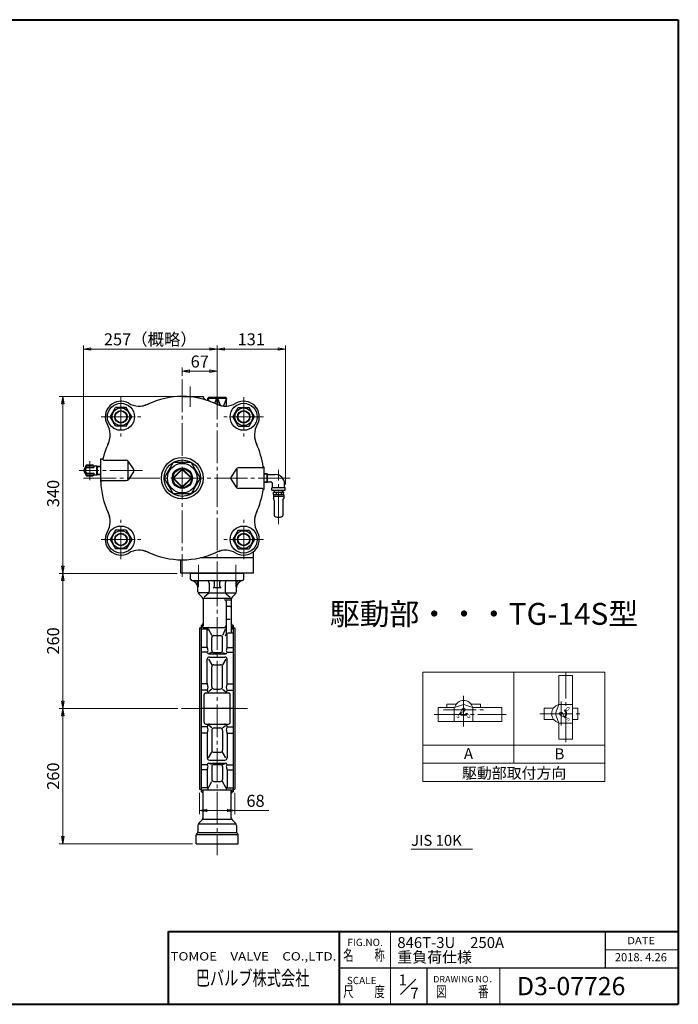
# Model space of a CAD drawing. Extents: x 0 to 2660, y -812 to 1082.
# Drawn here: x 1394 to 2660, y -812 to 1082 of the extents above; entities that cross this region are included whole.
import ezdxf
from ezdxf.enums import TextEntityAlignment as Align

# ---------------------------------------------------------------- set-up
doc = ezdxf.new("R2010")
doc.units = 0
doc.header["$LTSCALE"] = 7
doc.header["$MEASUREMENT"] = 0
doc.linetypes.add('CENTER', pattern=[12, 9, -1, 1, -1])
doc.layers.get('0').update_dxf_attribs({"linetype": 'CONTINUOUS'})
doc.layers.get('Defpoints').update_dxf_attribs({"color": 8, "linetype": 'CONTINUOUS'})
doc.layers.add('1', color=2, linetype='CONTINUOUS')
doc.layers.add('シリンダ', color=85, linetype='CONTINUOUS')
for name, color, linetype, lineweight in [('FLAME', 3, 'CONTINUOUS', 40), ('NOTE', 7, 'CONTINUOUS', 20), ('scale', 6, 'CONTINUOUS', 13)]:
    doc.layers.add(name, color=color, linetype=linetype, lineweight=lineweight)
doc.styles.get("Standard").update_dxf_attribs({"font": 'simplex.shx', "bigfont": 'BIGFONT.shx'})
doc.dimstyles.get("Standard").update_dxf_attribs({"dimscale": 7, "dimtxt": 3.3, "dimasz": 2, "dimexe": 1, "dimexo": 1, "dimgap": 1, "dimtad": 1, "dimdsep": 46, "dimtxsty": 'STANDARD', "dimblk": 'CLOSED', "dimcen": 0.09, "dimclrd": 256, "dimclre": 256, "dimclrt": 2, "dimadec": 0, "dimazin": 2, "dimtfac": 1, "dimtmove": 0, "dimatfit": 3, "dimldrblk": 'CLOSED', "dimfxl": 1, "dimtolj": 1, "dimtzin": 0, "dimlwd": -1, "dimlwe": -1, "dimarcsym": 0})

# ---------------------------------------------------------------- blocks, each defined once
blk = doc.blocks.new('_Closed')
at = {"color": 0, "linetype": 'ByBlock', "lineweight": -2}
for p, q in [((-1, 0.17), (0, 0)), ((-1, 0.17), (-1, -0.17)), ((0, 0), (-1, -0.17)), ((0, 0), (-1, 0))]:
    blk.add_line(p, q, dxfattribs=at)
blk = doc.blocks.new('*D1')
at = {"layer": 'Defpoints', "color": 0}
for p in [(1476.9, -242.7), (1705.3, -242.7), (1733.2, -502.7)]:
    blk.add_point(p, dxfattribs=at)
at = {"layer": 'scale'}
for p, q in [((1698.3, -242.7), (1469.9, -242.7)), ((1476.9, -488.7), (1476.9, -256.7)), ((1726.2, -502.7), (1469.9, -502.7))]:
    blk.add_line(p, q, dxfattribs=at)
at = {"layer": 'scale', "xscale": 14, "yscale": 14, "zscale": 14}
for p, rotation in [((1476.9, -242.7), 90), ((1476.9, -502.7), 270)]:
    blk.add_blockref('_Closed', p, dxfattribs=dict(at, rotation=rotation))
at = {"layer": 'scale', "color": 2, "insert": (1458.4, -372.7), "char_height": 23.1, "attachment_point": 5, "rotation": 90}
blk.add_mtext('\\A1;260', dxfattribs=at)
blk = doc.blocks.new('*D2')
at = {"layer": 'Defpoints', "color": 0}
for p in [(1476.9, 17.3), (1703.7, 17.3), (1705.3, -242.7)]:
    blk.add_point(p, dxfattribs=at)
at = {"layer": 'scale'}
for p, q in [((1696.7, 17.3), (1469.9, 17.3)), ((1476.9, -228.7), (1476.9, 3.3)), ((1698.3, -242.7), (1469.9, -242.7))]:
    blk.add_line(p, q, dxfattribs=at)
at = {"layer": 'scale', "xscale": 14, "yscale": 14, "zscale": 14}
for p, rotation in [((1476.9, 17.3), 90), ((1476.9, -242.7), 270)]:
    blk.add_blockref('_Closed', p, dxfattribs=dict(at, rotation=rotation))
at = {"layer": 'scale', "color": 2, "insert": (1458.4, -112.7), "char_height": 23.1, "attachment_point": 5, "rotation": 90}
blk.add_mtext('\\A1;260', dxfattribs=at)
blk = doc.blocks.new('*D3')
at = {"layer": 'Defpoints', "color": 0}
for p in [(1476.9, 357.3), (1706.7, 357.3), (1703.7, 17.3)]:
    blk.add_point(p, dxfattribs=at)
at = {"layer": 'scale'}
for p, q in [((1699.7, 357.3), (1469.9, 357.3)), ((1476.9, 31.3), (1476.9, 343.3)), ((1696.7, 17.3), (1469.9, 17.3))]:
    blk.add_line(p, q, dxfattribs=at)
at = {"layer": 'scale', "xscale": 14, "yscale": 14, "zscale": 14}
for p, rotation in [((1476.9, 357.3), 90), ((1476.9, 17.3), 270)]:
    blk.add_blockref('_Closed', p, dxfattribs=dict(at, rotation=rotation))
at = {"layer": 'scale', "color": 2, "insert": (1458.4, 170.8), "char_height": 23.1, "attachment_point": 5, "rotation": 90}
blk.add_mtext('\\A1;340', dxfattribs=at)
blk = doc.blocks.new('*D4')
at = {"layer": 'Defpoints', "color": 0}
for p in [(1739.7, -397.7), (1807.7, -397.7), (1807.7, -438.8)]:
    blk.add_point(p, dxfattribs=at)
at = {"layer": 'scale'}
for p, q in [((1739.7, -404.7), (1739.7, -445.8)), ((1807.7, -404.7), (1807.7, -445.8)), ((1753.7, -438.8), (1793.7, -438.8)), ((1807.7, -438.8), (1873.1, -438.8))]:
    blk.add_line(p, q, dxfattribs=at)
at = {"layer": 'scale', "xscale": 14, "yscale": 14, "zscale": 14, "rotation": 180}
blk.add_blockref('_Closed', (1739.7, -438.8), dxfattribs=at)
at = {"layer": 'scale', "xscale": 14, "yscale": 14, "zscale": 14}
blk.add_blockref('_Closed', (1807.7, -438.8), dxfattribs=at)
at = {"layer": 'scale', "color": 2, "insert": (1847.4, -420.2), "char_height": 23.1, "attachment_point": 5}
blk.add_mtext('\\A1;68', dxfattribs=at)
blk = doc.blocks.new('*D5')
at = {"layer": 'Defpoints', "color": 0}
for p in [(1516.7, 448.7), (1773.7, 349.5), (1516.7, 215.3)]:
    blk.add_point(p, dxfattribs=at)
at = {"layer": 'scale'}
for p, q in [((1516.7, 222.3), (1516.7, 455.7)), ((1773.7, 356.5), (1773.7, 455.7)), ((1759.7, 448.7), (1530.7, 448.7))]:
    blk.add_line(p, q, dxfattribs=at)
at = {"layer": 'scale', "xscale": 14, "yscale": 14, "zscale": 14, "rotation": 180}
blk.add_blockref('_Closed', (1516.7, 448.7), dxfattribs=at)
at = {"layer": 'scale', "xscale": 14, "yscale": 14, "zscale": 14}
blk.add_blockref('_Closed', (1773.7, 448.7), dxfattribs=at)
at = {"layer": 'scale', "color": 2, "insert": (1645.2, 467.3), "char_height": 23.1, "attachment_point": 5}
blk.add_mtext('\\A1;257（概略）', dxfattribs=at)
blk = doc.blocks.new('*D6')
at = {"layer": 'Defpoints', "color": 0}
for p in [(1904.7, 448.7), (1773.7, 349.5), (1904.7, 181.4)]:
    blk.add_point(p, dxfattribs=at)
at = {"layer": 'scale'}
for p, q in [((1773.7, 356.5), (1773.7, 455.7)), ((1904.7, 188.4), (1904.7, 455.7)), ((1787.7, 448.7), (1890.7, 448.7))]:
    blk.add_line(p, q, dxfattribs=at)
at = {"layer": 'scale', "xscale": 14, "yscale": 14, "zscale": 14, "rotation": 180}
blk.add_blockref('_Closed', (1773.7, 448.7), dxfattribs=at)
at = {"layer": 'scale', "xscale": 14, "yscale": 14, "zscale": 14}
blk.add_blockref('_Closed', (1904.7, 448.7), dxfattribs=at)
at = {"layer": 'scale', "color": 2, "insert": (1839.2, 467.3), "char_height": 23.1, "attachment_point": 5}
blk.add_mtext('\\A1;131', dxfattribs=at)
blk = doc.blocks.new('*D8')
at = {"layer": 'Defpoints', "color": 0}
for p in [(1773.7, 406.1), (1706.7, 390.3), (1773.7, 349.5)]:
    blk.add_point(p, dxfattribs=at)
at = {"layer": 'scale'}
for p, q in [((1706.7, 397.3), (1706.7, 413.1)), ((1720.7, 406.1), (1759.7, 406.1)), ((1773.7, 356.5), (1773.7, 413.1))]:
    blk.add_line(p, q, dxfattribs=at)
at = {"layer": 'scale', "xscale": 14, "yscale": 14, "zscale": 14, "rotation": 180}
blk.add_blockref('_Closed', (1706.7, 406.1), dxfattribs=at)
at = {"layer": 'scale', "xscale": 14, "yscale": 14, "zscale": 14}
blk.add_blockref('_Closed', (1773.7, 406.1), dxfattribs=at)
at = {"layer": 'scale', "color": 2, "insert": (1740.2, 424.6), "char_height": 23.1, "attachment_point": 5}
blk.add_mtext('\\A1;67', dxfattribs=at)

msp = doc.modelspace()

# ---------------------------------------------------------------- linework, layer by layer
at = {"layer": '1', "color": 2, "linetype": 'CENTER', "lineweight": 13}
for p, q in [((1737.614, 33.82), (1737.614, -8.46)), ((1809.744, 33.82), (1809.744, -8.46)), ((1773.674, 17.32), (1773.674, -524.94)), ((1705.354, -242.68), (1832.034, -242.68))]:
    msp.add_line(p, q, dxfattribs=at)
at = {"layer": '1'}
for p, q in [((1722.674, 17.32), (1824.674, 17.32)), ((1722.674, 6.32), (1722.674, 17.32)), ((1725.674, 3.32), (1821.674, 3.32)), ((1768.674, -7.42), (1768.674, 0.32)), ((1778.674, -7.42), (1778.674, 0.32)), ((1824.674, 6.32), (1824.674, 17.32)), ((1736.674, -17.7), (1736.674, -1.68)), ((1758.354, -1.68), (1758.354, -17.27)), ((1778.674, -10.42), (1768.674, -10.42)), ((1789.004, -1.68), (1789.004, -17.42)), ((1810.674, -17.7), (1810.674, -1.68)), ((1756.254, -20.18), (1738.434, -20.18)), ((1738.434, -21.94), (1744.924, -28.43)), ((1746.674, -30.18), (1800.674, -30.18)), ((1746.674, -32.67), (1746.674, -83.59)), ((1756.254, -21.98), (1748.774, -28.39)), ((1758.354, -20.18), (1789.004, -20.18)), ((1790.674, -33.68), (1800.674, -33.68)), ((1790.674, -36.68), (1790.674, -99.61)), ((1791.104, -20.18), (1808.924, -20.18)), ((1791.104, -21.98), (1798.584, -28.39)), ((1800.674, -32.67), (1800.674, -94.87)), ((1808.924, -21.94), (1802.434, -28.43)), ((1793.674, -45.68), (1797.674, -45.68)), ((1792.674, -70.86), (1798.674, -70.86)), ((1739.674, -87.68), (1739.674, -397.68)), ((1739.674, -87.68), (1742.674, -87.68)), ((1742.674, -82.68), (1742.674, -402.68)), ((1742.674, -82.68), (1743.674, -82.68)), ((1742.674, -86.59), (1743.674, -86.59)), ((1754.674, -90.27), (1742.674, -90.27)), ((1746.674, -86.59), (1787.674, -86.59)), ((1754.674, -124.62), (1754.674, -90.27)), ((1756.334, -89.41), (1763.334, -102.48)), ((1789.494, -89.41), (1784.014, -102.48)), ((1803.674, -82.68), (1804.674, -82.68)), ((1803.674, -86.59), (1804.674, -86.59)), ((1803.674, -90.27), (1804.674, -90.27)), ((1804.674, -82.68), (1804.674, -402.68)), ((1804.674, -87.68), (1807.674, -87.68)), ((1807.674, -87.68), (1807.674, -397.68)), ((1763.334, -131.1), (1763.334, -106.48)), ((1767.334, -102.48), (1780.014, -102.48)), ((1784.014, -131.1), (1784.014, -106.48)), ((1790.674, -101.25), (1791.514, -99.83)), ((1792.674, -124.62), (1792.674, -100.15)), ((1800.674, -97.87), (1794.964, -97.87)), ((1754.674, -125.07), (1742.674, -125.07)), ((1792.674, -125.07), (1804.674, -125.07)), ((1754.674, -134.21), (1742.674, -134.21)), ((1754.674, -194.65), (1754.674, -147.68)), ((1757.024, -147.68), (1763.334, -158.44)), ((1763.334, -135.1), (1757.674, -136.79)), ((1757.674, -137.68), (1789.674, -137.68)), ((1758.674, -143.68), (1788.674, -143.68)), ((1767.334, -135.1), (1780.014, -135.1)), ((1784.014, -135.1), (1789.674, -136.79)), ((1790.334, -147.68), (1784.014, -158.44)), ((1792.674, -134.21), (1804.674, -134.21)), ((1792.674, -194.65), (1792.674, -147.68)), ((1763.334, -200.26), (1763.334, -162.44)), ((1767.334, -158.44), (1780.014, -158.44)), ((1784.014, -200.26), (1784.014, -162.44)), ((1754.674, -195.06), (1742.674, -195.06)), ((1754.674, -207.55), (1742.674, -207.55)), ((1763.334, -205.26), (1757.744, -210.06)), ((1768.334, -205.26), (1779.014, -205.26)), ((1784.014, -205.26), (1789.614, -210.06)), ((1792.674, -195.06), (1804.674, -195.06)), ((1792.674, -207.55), (1804.674, -207.55)), ((1748.674, -269.68), (1748.674, -215.68)), ((1751.674, -212.68), (1795.674, -212.68)), ((1798.674, -269.68), (1798.674, -215.68)), ((1804.674, -242.68), (1742.674, -242.68)), ((1754.674, -277.82), (1742.674, -277.82)), ((1751.674, -272.68), (1795.674, -272.68)), ((1763.334, -280.1), (1757.744, -275.31)), ((1768.334, -280.1), (1779.014, -280.1)), ((1784.014, -280.1), (1789.614, -275.31)), ((1792.674, -277.82), (1804.674, -277.82)), ((1754.674, -290.3), (1742.674, -290.3)), ((1754.674, -290.71), (1754.674, -337.68)), ((1763.334, -285.1), (1763.334, -322.92)), ((1784.014, -285.1), (1784.014, -322.92)), ((1792.674, -290.3), (1804.674, -290.3)), ((1792.674, -290.71), (1792.674, -337.68)), ((1757.024, -337.68), (1763.334, -326.92)), ((1767.334, -326.92), (1780.014, -326.92)), ((1790.334, -337.68), (1784.014, -326.92)), ((1754.674, -351.16), (1742.674, -351.16)), ((1757.674, -347.68), (1789.674, -347.68)), ((1763.334, -350.26), (1757.674, -348.58)), ((1758.674, -341.68), (1788.674, -341.68)), ((1763.334, -354.26), (1763.334, -378.88)), ((1767.334, -350.26), (1780.014, -350.26)), ((1784.014, -350.26), (1789.674, -348.58)), ((1784.014, -354.26), (1784.014, -378.88)), ((1792.674, -351.16), (1804.674, -351.16)), ((1754.674, -360.3), (1742.674, -360.3)), ((1754.674, -360.74), (1754.674, -395.09)), ((1792.674, -360.3), (1804.674, -360.3)), ((1792.674, -360.74), (1792.674, -395.09)), ((1754.674, -395.09), (1742.674, -395.09)), ((1756.334, -395.96), (1763.334, -382.88)), ((1767.334, -382.88), (1780.014, -382.88)), ((1791.024, -395.96), (1784.014, -382.88)), ((1792.674, -395.09), (1804.674, -395.09)), ((1739.674, -397.68), (1742.674, -397.68)), ((1742.674, -398.78), (1743.674, -398.78)), ((1742.674, -402.68), (1743.674, -402.68)), ((1746.674, -398.78), (1800.674, -398.78)), ((1746.674, -452.7), (1746.674, -401.78)), ((1800.674, -452.7), (1800.674, -401.78)), ((1803.674, -398.78), (1804.674, -398.78)), ((1803.674, -402.68), (1804.674, -402.68)), ((1804.674, -397.68), (1807.674, -397.68)), ((1736.674, -467.67), (1736.674, -479.94)), ((1744.924, -456.94), (1738.434, -463.43)), ((1808.924, -465.18), (1738.434, -465.18)), ((1746.674, -455.18), (1800.674, -455.18)), ((1802.434, -456.94), (1808.924, -463.43)), ((1810.674, -467.67), (1810.674, -479.94)), ((1733.174, -502.68), (1733.174, -485.93)), ((1735.804, -482.06), (1734.054, -483.8)), ((1734.054, -484.68), (1813.304, -484.68)), ((1736.674, -481.18), (1810.674, -481.18)), ((1811.554, -482.06), (1813.304, -483.8)), ((1814.174, -502.68), (1814.174, -485.93)), ((1733.174, -502.68), (1814.174, -502.68))]:
    msp.add_line(p, q, dxfattribs=at)
for centre, radius, start, end in [((1725.674, 6.32), 3, 180, 270), ((1722.674, -10.42), 14, 0, 79.84), ((1731.674, -1.68), 5, 0, 90), ((1753.354, -1.68), 5, 0, 90), ((1765.674, 0.32), 3, 0, 90), ((1781.674, 0.32), 3, 90, 180), ((1794.004, -1.68), 5, 90, 180), ((1824.674, -10.42), 14, 100.16, 180), ((1815.674, -1.68), 5, 90, 180), ((1821.674, 6.32), 3, 270, 0), ((1742.674, -17.7), 6, 180, 225), ((1752.354, -17.42), 6, 310.58, 0), ((1765.674, -7.42), 3, 270, 0), ((1781.674, -7.42), 3, 180, 270), ((1795.004, -17.42), 6, 180, 229.42), ((1804.674, -17.7), 6, 315, 0), ((1740.674, -32.67), 6, 0, 45), ((1787.674, -36.68), 3, 0, 90), ((1806.674, -32.67), 6, 135, 180), ((1793.674, -48.68), 3, 90, 180), ((1797.674, -48.68), 3, 0, 90), ((1743.674, -79.68), 3, 270, 0), ((1743.674, -83.59), 3, 270, 0), ((1755.784, -89.6), 1.29, 211.55, 270), ((1757.214, -88.09), 1.5, 90, 198.75), ((1755.784, -90.55), 0.34, 270, 0), ((1749.964, -90.55), 6.16, 0, 18.75), ((1787.674, -83.59), 3, 270, 0), ((1803.674, -79.68), 3, 180, 270), ((1803.674, -83.59), 3, 180, 270), ((1803.674, -87.27), 3, 180, 270), ((1767.334, -106.48), 4, 90, 180), ((1780.014, -106.48), 4, 0, 90), ((1784.674, -99.61), 6, 329.42, 0), ((1794.964, -101.87), 4, 90, 149.42), ((1803.674, -94.87), 3, 180, 270), ((1756.674, -124.62), 2, 180, 204.34), ((1741.884, -131.31), 14.23, 0, 24.34), ((1752.494, -131.31), 3.62, 318.88, 0), ((1767.334, -131.1), 4, 180, 270), ((1780.014, -131.1), 4, 270, 0), ((1805.474, -131.31), 14.23, 155.66, 180), ((1794.864, -131.31), 3.62, 180, 221.12), ((1790.674, -124.62), 2, 335.66, 0), ((1758.674, -147.68), 4, 90, 180), ((1756.734, -135.01), 2, 138.88, 199.25), ((1757.674, -134.68), 3, 199.25, 270), ((1788.674, -147.68), 4, 0, 90), ((1789.674, -134.68), 3, 270, 340.75), ((1790.624, -135.01), 2, 340.75, 41.12), ((1767.334, -162.44), 4, 90, 180), ((1780.014, -162.44), 4, 0, 90), ((1756.674, -194.65), 2, 180, 202.47), ((1756.694, -208), 2, 153.63, 186.17), ((1759.674, -207.68), 5, 186.17, 270), ((1739.114, -201.92), 17.01, 0, 22.47), ((1744.424, -201.92), 11.7, 333.63, 0), ((1768.334, -200.26), 5, 180, 270), ((1779.014, -200.26), 5, 270, 0), ((1787.674, -207.68), 5, 270, 353.83), ((1808.244, -201.92), 17.01, 157.53, 180), ((1802.934, -201.92), 11.7, 180, 206.37), ((1790.664, -208), 2, 353.83, 26.37), ((1790.674, -194.65), 2, 337.53, 0), ((1751.674, -215.68), 3, 90, 180), ((1795.674, -215.68), 3, 0, 90), ((1751.674, -269.68), 3, 180, 270), ((1756.694, -277.36), 2, 173.83, 206.37), ((1759.674, -277.68), 5, 90, 173.83), ((1739.114, -283.45), 17.01, 337.53, 0), ((1744.424, -283.45), 11.7, 0, 26.37), ((1768.334, -285.1), 5, 90, 180), ((1779.014, -285.1), 5, 0, 90), ((1787.674, -277.68), 5, 6.17, 90), ((1802.934, -283.45), 11.7, 153.63, 180), ((1808.244, -283.45), 17.01, 180, 202.47), ((1790.664, -277.36), 2, 333.63, 6.17), ((1795.674, -269.68), 3, 270, 0), ((1756.674, -290.71), 2, 157.53, 180), ((1790.674, -290.71), 2, 0, 22.47), ((1758.674, -337.68), 4, 180, 270), ((1767.334, -322.92), 4, 180, 270), ((1780.014, -322.92), 4, 270, 0), ((1788.674, -337.68), 4, 270, 0), ((1756.734, -350.35), 2, 160.75, 221.12), ((1757.674, -350.68), 3, 90, 160.75), ((1741.884, -354.05), 14.23, 335.66, 0), ((1752.494, -354.05), 3.62, 0, 41.12), ((1767.334, -354.26), 4, 90, 180), ((1780.014, -354.26), 4, 0, 90), ((1789.674, -350.68), 3, 19.25, 90), ((1794.864, -354.05), 3.62, 138.88, 180), ((1805.474, -354.05), 14.23, 180, 204.34), ((1790.624, -350.35), 2, 318.88, 19.25), ((1756.674, -360.74), 2, 155.66, 180), ((1790.674, -360.74), 2, 0, 24.34), ((1755.784, -395.77), 1.29, 90, 148.45), ((1757.214, -397.28), 1.5, 161.25, 270), ((1755.784, -394.82), 0.34, 0, 90), ((1749.964, -394.82), 6.16, 341.25, 0), ((1767.334, -378.88), 4, 180, 270), ((1780.014, -378.88), 4, 270, 0), ((1790.144, -397.28), 1.5, 270, 18.75), ((1791.574, -394.82), 0.34, 90, 180), ((1797.394, -394.82), 6.16, 180, 198.75), ((1791.574, -395.77), 1.29, 31.55, 90), ((1743.674, -401.78), 3, 0, 90), ((1743.674, -405.68), 3, 0, 90), ((1803.674, -401.78), 3, 90, 180), ((1803.674, -405.68), 3, 90, 180), ((1740.674, -452.7), 6, 315, 0), ((1806.674, -452.7), 6, 180, 225), ((1742.674, -467.67), 6, 135, 180), ((1804.674, -467.67), 6, 0, 45), ((1736.174, -485.93), 3, 135, 180), ((1733.674, -479.94), 3, 315, 0), ((1813.674, -479.94), 3, 180, 225), ((1811.174, -485.93), 3, 0, 45)]:
    msp.add_arc(centre, radius, start, end, dxfattribs=at)
at = {"layer": 'FLAME', "color": 3}
for p, q in [((0, 1082), (2660, 1082)), ((2660, 1082), (2660, -811.5)), ((1680, -671.5), (2660, -671.5)), ((1680, -811.5), (1680, -671.5)), ((2009, -811.5), (2009, -671.5)), ((0, -811.5), (2660, -811.5))]:
    msp.add_line(p, q, dxfattribs=at)
at = {"layer": 'FLAME', "color": 4, "lineweight": 15}
for p, q in [((2107, -811.5), (2107, -671.5)), ((2520, -706.5), (2660, -706.5)), ((2317, -811.5), (2317, -741.5))]:
    msp.add_line(p, q, dxfattribs=at)
at = {"layer": 'FLAME', "color": 7, "lineweight": -3}
for p, q in [((2520, -741.5), (2520, -671.5)), ((2009, -741.5), (2660, -741.5)), ((2177, -811.5), (2177, -741.5))]:
    msp.add_line(p, q, dxfattribs=at)
at = {"layer": 'FLAME', "color": 7, "lineweight": 20}
msp.add_line((2126.099, -792.401), (2155.288, -763.212), dxfattribs=at)
at = {"layer": 'NOTE'}
for p, q in [((2168.98, -172.976), (2168.98, -382.976)), ((2168.98, -172.976), (2518.98, -172.976)), ((2343.98, -172.976), (2343.98, -347.976)), ((2430.447, -179.186), (2456.86, -179.186)), ((2430.447, -234.684), (2430.447, -179.186)), ((2456.86, -301.686), (2456.86, -179.186)), ((2518.98, -172.976), (2518.98, -382.976)), ((2198.327, -240.996), (2198.327, -267.397)), ((2198.327, -240.996), (2229.314, -240.996)), ((2214.917, -234.392), (2214.917, -240.996)), ((2214.917, -234.392), (2232.919, -234.392)), ((2229.314, -240.996), (2243.185, -235.909)), ((2229.314, -240.996), (2229.314, -267.397)), ((2241.435, -250.539), (2244.62, -243.901)), ((2251.457, -235.909), (2265.329, -240.996)), ((2261.724, -234.392), (2279.725, -234.392)), ((2265.329, -240.996), (2265.329, -267.397)), ((2265.329, -240.996), (2320.815, -240.996)), ((2279.725, -234.392), (2279.725, -240.996)), ((2320.815, -240.996), (2320.815, -267.397)), ((2402.249, -241.882), (2402.249, -263.489)), ((2402.249, -241.882), (2420.25, -241.882)), ((2425.36, -248.556), (2430.447, -234.684)), ((2430.447, -234.684), (2456.86, -234.684)), ((2441.017, -246.327), (2442.289, -245.044)), ((2456.86, -241.882), (2467.057, -241.882)), ((2467.057, -241.882), (2467.057, -263.489)), ((2240.957, -251.566), (2239.685, -252.837)), ((2241.995, -251.099), (2248.622, -247.902)), ((2244.994, -253.887), (2244.527, -255.626)), ((2249.649, -253.887), (2250.115, -255.626)), ((2253.685, -251.566), (2254.957, -252.837)), ((2402.249, -263.489), (2420.25, -263.489)), ((2430.447, -270.687), (2425.36, -256.816)), ((2440.002, -258.577), (2433.352, -255.392)), ((2440.562, -258.006), (2437.354, -251.379)), ((2441.017, -259.056), (2442.289, -260.327)), ((2443.35, -250.352), (2445.089, -249.897)), ((2443.35, -255.019), (2445.089, -255.486)), ((2456.86, -263.489), (2467.057, -263.489)), ((2198.327, -267.397), (2320.815, -267.397)), ((2430.447, -270.687), (2456.86, -270.687)), ((2430.447, -301.686), (2430.447, -270.687)), ((2430.447, -301.686), (2456.86, -301.686)), ((2168.98, -312.976), (2518.98, -312.976)), ((2168.98, -347.976), (2518.98, -347.976)), ((2168.98, -382.976), (2518.98, -382.976))]:
    msp.add_line(p, q, dxfattribs=at)
at = {"layer": 'NOTE', "color": 2, "linetype": 'CENTER', "lineweight": 13}
for p, q in [((2443.654, -307.274), (2443.654, -172.932)), ((2247.327, -218.397), (2247.327, -276.964)), ((2208.559, -245.196), (2286.002, -245.196)), ((2434.647, -229.411), (2434.647, -275.552)), ((2190.849, -254.202), (2328.842, -254.202)), ((2393.837, -252.686), (2475.819, -252.686))]:
    msp.add_line(p, q, dxfattribs=at)
at = {"layer": 'NOTE', "lineweight": 13}
msp.add_line((2146.331, -513.281), (2264.667, -513.281), dxfattribs=at)
at = {"layer": 'NOTE'}
for centre, radius, start, end in [((2247.327, -245.196), 18.002, 14.15, 165.85), ((2247.327, -247.179), 12.005, 69.86, 110.14), ((2247.327, -245.196), 2.998, 295.8, 154.43), ((2434.647, -252.686), 18.002, 104.15, 255.85), ((2434.647, -252.686), 10.803, 315, 45), ((2247.327, -245.196), 10.803, 225, 315), ((2247.327, -245.196), 9.007, 225, 315), ((2241.82, -250.726), 0.42, 154.43, 295.8), ((2436.63, -252.686), 12.005, 159.86, 200.14), ((2434.647, -252.686), 2.998, 25.8, 244.43), ((2440.177, -258.192), 0.42, 244.43, 25.8), ((2434.647, -252.686), 9.007, 315, 45)]:
    msp.add_arc(centre, radius, start, end, dxfattribs=at)
at = {"layer": 'シリンダ', "color": 2, "linetype": 'CENTER', "lineweight": 13}
for p, q in [((1706.674, 390.32), (1706.674, 10.32)), ((1721.674, 376.46), (1721.674, 337.52)), ((1773.674, 375.9), (1773.674, -21.6)), ((1588.674, 356.32), (1588.674, 280.32)), ((1824.674, 356.32), (1824.674, 280.32)), ((1550.674, 318.32), (1626.674, 318.32)), ((1862.674, 318.32), (1786.674, 318.32)), ((1528.804, 233.25), (1528.804, 196.63)), ((1630.224, 215.32), (1508.644, 215.32)), ((1891.674, 111.871), (1891.674, 216.24)), ((1516.674, 200.32), (1913.964, 200.32)), ((1588.674, 44.32), (1588.674, 120.32)), ((1824.674, 44.32), (1824.674, 120.32)), ((1550.674, 82.32), (1626.674, 82.32)), ((1862.674, 82.32), (1786.674, 82.32))]:
    msp.add_line(p, q, dxfattribs=at)
at = {"layer": 'シリンダ'}
for p, q in [((1706.674, 357.32), (1746.674, 357.32)), ((1756.704, 355.32), (1755.674, 354.32)), ((1755.674, 349.48), (1755.674, 354.32)), ((1755.674, 354.32), (1791.674, 354.32)), ((1755.674, 354.32), (1757.904, 348.73)), ((1790.644, 355.32), (1756.704, 355.32)), ((1769.294, 344.3), (1773.284, 354.32)), ((1773.284, 354.32), (1773.674, 355.32)), ((1773.284, 354.32), (1773.284, 342.57)), ((1773.674, 355.32), (1774.064, 354.32)), ((1774.064, 354.32), (1774.064, 342.26)), ((1774.064, 354.32), (1779.604, 340.42)), ((1791.674, 354.32), (1785.644, 339.18)), ((1790.644, 355.32), (1791.674, 354.32)), ((1791.674, 339.02), (1791.674, 354.32)), ((1567.894, 318.32), (1578.284, 336.32)), ((1599.074, 336.32), (1578.284, 336.32)), ((1609.464, 318.32), (1599.074, 336.32)), ((1803.894, 318.32), (1814.284, 336.32)), ((1814.284, 336.32), (1835.074, 336.32)), ((1845.464, 318.32), (1835.074, 336.32)), ((1578.284, 300.32), (1567.894, 318.32)), ((1599.074, 300.32), (1609.464, 318.32)), ((1814.284, 300.32), (1803.894, 318.32)), ((1835.074, 300.32), (1845.464, 318.32)), ((1599.074, 300.32), (1578.284, 300.32)), ((1814.284, 300.32), (1835.074, 300.32)), ((1549.674, 237.32), (1549.674, 193.32)), ((1549.674, 237.32), (1554.104, 237.32)), ((1556.064, 234.92), (1598.994, 234.92)), ((1601.674, 232.68), (1601.674, 197.96)), ((1612.844, 218.09), (1603.164, 232.68)), ((1689.354, 230.32), (1672.034, 200.32)), ((1723.994, 230.32), (1689.354, 230.32)), ((1723.994, 230.32), (1741.314, 200.32)), ((1522.744, 225.82), (1516.674, 215.32)), ((1516.674, 215.32), (1522.744, 204.82)), ((1522.304, 223.82), (1542.304, 223.82)), ((1522.304, 220.8), (1522.304, 223.82)), ((1522.304, 220.8), (1536.304, 220.8)), ((1522.304, 206.82), (1522.304, 209.85)), ((1522.304, 209.85), (1536.304, 209.85)), ((1522.744, 225.82), (1534.864, 225.82)), ((1536.014, 223.82), (1534.864, 225.82)), ((1536.304, 223.82), (1536.304, 220.8)), ((1536.304, 209.85), (1536.304, 206.82)), ((1542.304, 223.82), (1549.674, 223.59)), ((1542.304, 223.82), (1543.874, 222.92)), ((1542.304, 206.82), (1542.304, 223.82)), ((1543.874, 206.88), (1543.874, 223.77)), ((1543.874, 222.92), (1549.674, 222.73)), ((1612.844, 212.56), (1603.164, 197.96)), ((1689.704, 200.32), (1706.674, 217.3)), ((1689.744, 201.77), (1705.234, 217.26)), ((1706.674, 217.3), (1723.644, 200.32)), ((1708.124, 217.26), (1723.614, 201.77)), ((1810.194, 217.68), (1800.514, 203.09)), ((1811.674, 217.68), (1811.674, 182.96)), ((1860.164, 219.92), (1814.364, 219.92)), ((1863.674, 222.32), (1862.124, 222.32)), ((1863.674, 222.32), (1863.674, 178.32)), ((1869.844, 208.87), (1863.674, 208.68)), ((1870.674, 208.04), (1869.844, 208.87)), ((1869.844, 191.78), (1869.844, 208.87)), ((1522.304, 206.82), (1542.304, 206.82)), ((1522.744, 204.82), (1534.864, 204.82)), ((1536.014, 206.82), (1534.864, 204.82)), ((1542.304, 206.83), (1543.874, 207.73)), ((1542.304, 206.83), (1549.674, 207.06)), ((1543.874, 207.73), (1549.674, 207.92)), ((1549.674, 193.32), (1549.834, 193.32)), ((1551.814, 195.73), (1598.994, 195.73)), ((1672.034, 200.32), (1689.354, 170.32)), ((1689.704, 200.32), (1706.674, 183.35)), ((1689.744, 198.88), (1705.234, 183.39)), ((1706.674, 183.35), (1723.644, 200.32)), ((1708.124, 183.39), (1723.614, 198.88)), ((1741.314, 200.32), (1723.994, 170.32)), ((1800.514, 197.56), (1810.194, 182.96)), ((1870.674, 208.04), (1863.674, 207.82)), ((1870.674, 192.61), (1863.674, 192.83)), ((1869.844, 191.78), (1863.674, 191.97)), ((1870.674, 192.61), (1869.844, 191.78)), ((1870.674, 192.61), (1870.674, 208.04)), ((1871.274, 207.32), (1885.174, 207.32)), ((1871.274, 193.32), (1876.174, 193.32)), ((1860.164, 180.73), (1814.364, 180.73)), ((1863.674, 178.32), (1862.124, 178.32)), ((1878.674, 177.32), (1878.674, 181.39)), ((1878.674, 177.32), (1904.674, 177.32)), ((1880.174, 183.32), (1880.174, 189.32)), ((1880.174, 182.32), (1903.174, 182.32)), ((1883.174, 173.67), (1881.937, 172.956)), ((1882.004, 172.993), (1881.937, 172.956)), ((1881.937, 168.668), (1881.937, 172.956)), ((1882.004, 172.993), (1882.072, 173.025)), ((1882.072, 173.025), (1882.156, 173.059)), ((1882.156, 173.059), (1882.248, 173.094)), ((1882.248, 173.094), (1882.439, 173.161)), ((1882.439, 173.161), (1882.604, 173.215)), ((1882.604, 173.215), (1882.876, 173.301)), ((1882.876, 173.301), (1883.162, 173.388)), ((1883.162, 173.388), (1883.539, 173.495)), ((1883.174, 173.67), (1884.313, 173.67)), ((1883.343, 177.32), (1883.229, 173.67)), ((1883.539, 173.495), (1883.8, 173.565)), ((1883.8, 173.565), (1883.974, 173.608)), ((1883.974, 173.608), (1884.087, 173.634)), ((1884.043, 173.67), (1884.157, 177.32)), ((1884.087, 173.634), (1884.161, 173.65)), ((1884.161, 173.65), (1884.251, 173.665)), ((1884.251, 173.665), (1884.313, 173.67)), ((1884.329, 173.67), (1884.313, 173.67)), ((1884.313, 173.67), (1884.344, 173.67)), ((1884.313, 173.67), (1884.379, 173.664)), ((1884.313, 173.67), (1891.674, 173.67)), ((1884.354, 173.67), (1884.329, 173.67)), ((1884.344, 173.67), (1884.361, 173.67)), ((1884.361, 173.67), (1884.354, 173.67)), ((1884.379, 173.664), (1884.463, 173.65)), ((1884.463, 173.65), (1884.553, 173.631)), ((1884.553, 173.631), (1884.644, 173.611)), ((1884.644, 173.611), (1884.824, 173.566)), ((1884.824, 173.566), (1885.132, 173.483)), ((1885.132, 173.483), (1885.464, 173.388)), ((1885.464, 173.388), (1885.842, 173.273)), ((1885.842, 173.273), (1886.104, 173.189)), ((1886.104, 173.189), (1886.278, 173.129)), ((1886.278, 173.129), (1886.393, 173.089)), ((1886.393, 173.089), (1886.467, 173.06)), ((1886.467, 173.06), (1886.559, 173.023)), ((1886.559, 173.023), (1886.623, 172.993)), ((1886.635, 172.986), (1886.623, 172.993)), ((1886.649, 172.98), (1886.635, 172.986)), ((1886.677, 172.975), (1886.649, 172.98)), ((1886.723, 172.971), (1886.677, 172.975)), ((1886.843, 172.971), (1886.723, 172.971)), ((1886.804, 172.956), (1886.806, 168.668)), ((1886.938, 172.977), (1886.843, 172.971)), ((1887.019, 172.985), (1886.938, 172.977)), ((1887.056, 172.993), (1887.019, 172.985)), ((1887.056, 172.993), (1887.27, 173.048)), ((1887.27, 173.048), (1887.483, 173.098)), ((1887.483, 173.098), (1887.686, 173.142)), ((1887.686, 173.142), (1888.073, 173.22)), ((1888.073, 173.22), (1888.384, 173.278)), ((1888.384, 173.278), (1888.875, 173.362)), ((1888.875, 173.362), (1889.379, 173.44)), ((1889.379, 173.44), (1890.044, 173.533)), ((1890.044, 173.533), (1890.52, 173.589)), ((1890.52, 173.589), (1890.855, 173.623)), ((1890.855, 173.623), (1891.089, 173.643)), ((1891.089, 173.643), (1891.253, 173.655)), ((1891.253, 173.655), (1891.478, 173.666)), ((1891.478, 173.666), (1891.674, 173.67)), ((1891.674, 173.67), (1891.882, 173.666)), ((1891.683, 173.67), (1891.674, 173.67)), ((1891.674, 173.67), (1891.737, 173.67)), ((1891.674, 173.67), (1896.097, 173.67)), ((1891.705, 173.67), (1891.683, 173.67)), ((1891.756, 173.67), (1891.705, 173.67)), ((1891.737, 173.67), (1891.762, 173.67)), ((1891.771, 173.67), (1891.756, 173.67)), ((1891.762, 173.67), (1891.771, 173.67)), ((1891.882, 173.666), (1892.09, 173.655)), ((1892.09, 173.655), (1892.29, 173.641)), ((1892.29, 173.641), (1892.671, 173.606)), ((1892.671, 173.606), (1892.98, 173.572)), ((1892.98, 173.572), (1893.467, 173.511)), ((1893.467, 173.511), (1893.97, 173.44)), ((1893.97, 173.44), (1894.637, 173.335)), ((1894.637, 173.335), (1895.117, 173.25)), ((1895.117, 173.25), (1895.455, 173.185)), ((1895.455, 173.185), (1895.693, 173.136)), ((1895.693, 173.136), (1895.86, 173.099)), ((1895.86, 173.099), (1896.09, 173.045)), ((1896.09, 173.045), (1896.293, 172.993)), ((1896.097, 173.67), (1899.036, 173.67)), ((1896.319, 172.986), (1896.293, 172.993)), ((1896.345, 172.98), (1896.319, 172.986)), ((1896.377, 172.975), (1896.345, 172.98)), ((1896.422, 172.971), (1896.377, 172.975)), ((1896.531, 172.968), (1896.422, 172.971)), ((1896.467, 172.96), (1896.467, 168.668)), ((1896.611, 172.97), (1896.531, 172.968)), ((1896.675, 172.975), (1896.611, 172.97)), ((1896.7, 172.98), (1896.675, 172.975)), ((1896.707, 172.983), (1896.7, 172.98)), ((1896.713, 172.986), (1896.707, 172.983)), ((1896.726, 172.993), (1896.713, 172.986)), ((1896.726, 172.993), (1896.794, 173.025)), ((1896.794, 173.025), (1896.879, 173.059)), ((1896.879, 173.059), (1896.97, 173.094)), ((1896.97, 173.094), (1897.162, 173.161)), ((1897.162, 173.161), (1897.327, 173.215)), ((1897.327, 173.215), (1897.598, 173.301)), ((1897.598, 173.301), (1897.884, 173.388)), ((1897.884, 173.388), (1898.261, 173.495)), ((1898.261, 173.495), (1898.522, 173.565)), ((1898.522, 173.565), (1898.696, 173.608)), ((1898.696, 173.608), (1898.809, 173.634)), ((1898.809, 173.634), (1898.883, 173.65)), ((1898.883, 173.65), (1898.974, 173.665)), ((1898.974, 173.665), (1899.036, 173.67)), ((1899.036, 173.67), (1899.099, 173.665)), ((1899.036, 173.67), (1900.174, 173.67)), ((1899.099, 173.665), (1899.179, 173.652)), ((1899.179, 173.652), (1899.266, 173.634)), ((1899.306, 173.67), (1899.192, 177.32)), ((1899.266, 173.634), (1899.449, 173.592)), ((1899.449, 173.592), (1899.607, 173.553)), ((1899.607, 173.553), (1899.867, 173.485)), ((1899.867, 173.485), (1900.142, 173.408)), ((1900.005, 177.32), (1900.119, 173.67)), ((1900.142, 173.408), (1900.505, 173.302)), ((1900.174, 173.67), (1901.412, 172.956)), ((1900.505, 173.302), (1900.756, 173.223)), ((1900.756, 173.223), (1900.924, 173.168)), ((1900.924, 173.168), (1901.034, 173.131)), ((1901.034, 173.131), (1901.106, 173.104)), ((1901.106, 173.104), (1901.194, 173.07)), ((1901.194, 173.07), (1901.255, 173.042)), ((1901.255, 173.042), (1901.272, 173.032)), ((1901.272, 173.032), (1901.3, 173.017)), ((1901.3, 173.017), (1901.328, 173.002)), ((1901.328, 173.002), (1901.345, 172.993)), ((1901.412, 172.956), (1901.345, 172.993)), ((1901.412, 168.668), (1901.412, 172.956)), ((1903.174, 183.32), (1903.174, 189.32)), ((1904.674, 177.32), (1904.674, 181.39)), ((1723.994, 170.32), (1689.354, 170.32)), ((1881.674, 168.37), (1881.674, 165.67)), ((1881.674, 165.67), (1901.674, 165.67)), ((1881.674, 165.67), (1881.674, 161.304)), ((1883.156, 158.603), (1881.741, 161.054)), ((1881.976, 168.67), (1881.937, 168.668)), ((1881.976, 168.67), (1886.657, 168.67)), ((1883.424, 157.603), (1883.424, 128.518)), ((1886.806, 168.668), (1886.657, 168.67)), ((1886.994, 168.67), (1886.806, 168.668)), ((1886.994, 168.67), (1896.355, 168.67)), ((1896.692, 168.67), (1901.372, 168.67)), ((1899.924, 157.603), (1899.924, 128.518)), ((1900.192, 158.603), (1901.607, 161.054)), ((1901.412, 168.668), (1901.372, 168.67)), ((1901.674, 168.37), (1901.674, 165.67)), ((1901.674, 165.67), (1901.674, 161.304)), ((1890.174, 125.17), (1892.455, 125.17)), ((1892.455, 125.17), (1893.174, 125.17)), ((1578.284, 100.32), (1567.894, 82.32)), ((1599.074, 100.32), (1578.284, 100.32)), ((1599.074, 100.32), (1609.464, 82.32)), ((1814.284, 100.32), (1803.894, 82.32)), ((1814.284, 100.32), (1835.074, 100.32)), ((1835.074, 100.32), (1845.464, 82.32)), ((1567.894, 82.32), (1578.284, 64.32)), ((1609.464, 82.32), (1599.074, 64.32)), ((1803.894, 82.32), (1814.284, 64.32)), ((1845.464, 82.32), (1835.074, 64.32)), ((1599.074, 64.32), (1578.284, 64.32)), ((1814.284, 64.32), (1835.074, 64.32)), ((1843.674, 17.32), (1843.674, 59.11)), ((1703.674, 17.32), (1703.674, 43.35)), ((1843.674, 47.32), (1741.894, 47.32)), ((1843.674, 17.32), (1703.674, 17.32))]:
    msp.add_line(p, q, dxfattribs=at)
for centre, radius in [((1588.674, 318.32), 26), ((1824.674, 318.32), 26), ((1588.674, 318.32), 17), ((1588.674, 318.32), 12), ((1588.674, 318.32), 11.19), ((1824.674, 318.32), 17), ((1824.674, 318.32), 12), ((1824.674, 318.32), 11.19), ((1706.674, 200.32), 40), ((1706.674, 200.32), 35), ((1706.674, 200.32), 28.5), ((1706.674, 200.32), 19.5), ((1706.674, 200.32), 18.69), ((1706.674, 200.32), 18), ((1588.674, 82.32), 26), ((1588.674, 82.32), 17), ((1824.674, 82.32), 26), ((1824.674, 82.32), 17), ((1588.674, 82.32), 12), ((1588.674, 82.32), 11.19), ((1824.674, 82.32), 12), ((1824.674, 82.32), 11.19)]:
    msp.add_circle(centre, radius, dxfattribs=at)
for centre, radius, start, end in [((1588.674, 318.32), 30, 60.04, 209.96), ((1623.644, 378.97), 40, 240.04, 294.93), ((1617.664, 398.23), 60, 281.25, 294.22), ((1706.674, 200.32), 157, 65.07, 114.93), ((1756.374, 359.76), 10, 194.08, 252.69), ((1795.684, 398.23), 60, 245.78, 258.75), ((1789.714, 378.97), 40, 245.07, 299.96), ((1824.674, 318.32), 30, 330.04, 119.96), ((1528.034, 283.36), 40, 335.07, 29.96), ((1885.324, 283.36), 40, 150.04, 204.93), ((1706.674, 200.32), 157, 155.07, 166.34), ((1508.774, 289.34), 60, 335.78, 348.75), ((1904.584, 289.34), 60, 191.25, 204.22), ((1706.674, 200.32), 157, 8.01, 24.93), ((1556.064, 236.92), 2, 166.34, 270), ((1598.994, 229.92), 5, 33.56, 90), ((1528.804, 215.32), 10.5, 128.25, 231.75), ((1528.804, 215.32), 8.5, 139.88, 220.12), ((1528.804, 215.32), 10.5, 54.05, 125.95), ((1608.674, 215.32), 5, 326.44, 33.56), ((1706.674, 200.32), 17, 85.12, 94.88), ((1814.364, 214.92), 5, 90, 146.44), ((1860.164, 221.92), 2, 270, 8.01), ((1528.804, 215.32), 10.5, 234.05, 305.95), ((1551.814, 193.73), 2, 90, 182.44), ((1706.674, 200.32), 157, 182.44, 204.93), ((1598.994, 200.73), 5, 270, 326.44), ((1706.674, 200.32), 17, 175.12, 184.88), ((1706.674, 200.32), 17, 355.12, 4.88), ((1804.674, 200.32), 5, 146.44, 213.56), ((1871.274, 207.92), 0.6, 180, 270), ((1871.274, 192.72), 0.6, 90, 180), ((1876.174, 189.32), 4, 0, 90), ((1885.174, 189.32), 18, 0, 90), ((1706.674, 200.32), 17, 265.12, 274.88), ((1814.364, 185.73), 5, 213.56, 270), ((1706.674, 200.32), 157, 335.07, 351.99), ((1860.164, 178.73), 2, 351.99, 90), ((1879.674, 181.39), 1, 104.48, 180), ((1879.174, 183.32), 1, 284.48, 0), ((1904.174, 183.32), 1, 180, 255.52), ((1903.674, 181.39), 1, 0, 75.52), ((1881.974, 168.37), 0.3, 97.201265, 179.999706), ((1882.174, 161.304), 0.5, 180.001347, 209.998653), ((1881.424, 157.603), 2, 0, 30), ((1896.53, 174.046), 5.378, 268.133914, 271.731345), ((1901.924, 157.603), 2, 150, 180), ((1901.374, 168.37), 0.3, 0.000294, 82.798735), ((1901.174, 161.304), 0.5, 330.001347, 359.998653), ((1528.034, 117.29), 40, 330.04, 24.93), ((1508.774, 111.31), 60, 11.25, 24.22), ((1885.324, 117.29), 40, 155.07, 209.96), ((1904.584, 111.31), 60, 155.78, 168.75), ((1885.424, 128.518), 2, 180, 244.466771), ((1891.674, 141.602), 16.5, 244.466771, 264.784091), ((1891.674, 141.602), 16.5, 275.215909, 295.533229), ((1897.924, 128.518), 2, 295.533229, 0), ((1588.674, 82.32), 30, 150.04, 299.96), ((1824.674, 82.32), 30, 240.04, 29.96), ((1623.644, 21.68), 40, 65.07, 119.96), ((1617.664, 2.42), 60, 65.78, 78.75), ((1706.674, 200.32), 157, 245.07, 294.93), ((1795.684, 2.42), 60, 101.25, 114.22), ((1789.714, 21.68), 40, 60.04, 114.93)]:
    msp.add_arc(centre, radius, start, end, dxfattribs=at)

# ---------------------------------------------------------------- texts
at = {"layer": 'Defpoints'}
for s, p in [('1', (2122.44, -775.033)), ('7', (2145.122, -800.619))]:
    msp.add_text(s, height=21, dxfattribs=at).set_placement(p)
at = {"layer": 'FLAME', "color": 7, "lineweight": 20}
for s, height, p in [('FIG.NO.', 14, (2024.047, -699.471)), ('846T-3U\u3000250A', 21, (2119.98, -703.247)), ('重負荷仕様', 21, (2119.98, -731.247)), ('DRAWING NO．', 12.6, (2188.895, -769.478)), ('SCALE', 14, (2023.007, -772.727)), ('D3-07726', 35, (2349.911, -794))]:
    msp.add_text(s, height=height, dxfattribs=at).set_placement(p)
for s, height, width, p, p2 in [('DATE', 14, 1.078378, (2562, -696), (2615.2, -696)), ('TOMOE\u3000VALVE\u3000CO.,LTD.', 16.1, 1.110577, (1683.959, -727.292), (2002.739, -727.292)), ('名\u3000\u3000称', 21, 0.838235, (2016, -727.5), (2095.8, -727.5)), ('巴バルブ株式会社', 28, 0.835714, (1732.5, -775.029), (1950.9, -775.029)), ('尺\u3000\u3000度', 21, 0.838235, (2016, -797.5), (2095.8, -797.5)), ('図\u3000\u3000\u3000番', 21, 0.837209, (2194.5, -797.5), (2295.3, -797.5))]:
    msp.add_text(s, height=height, dxfattribs=dict(at, width=width)).set_placement(p, p2, align=Align.FIT)
msp.add_text('2018. 4.26', height=15.75, dxfattribs=at).set_placement((2588.042, -722.996), align=Align.MIDDLE)
at = {"layer": 'NOTE'}
msp.add_text('駆動部・・・TG-14S型 ', height=42, dxfattribs=at).set_placement((1990.319, -81.706))
for s, rotation, width, p, p2 in [('O', 135.070302, 1.050533, (2452.695, -242.921), (2447.935, -238.172)), ('S', 314.929698, 1.200609, (2232.487, -257.457), (2237.235, -262.217)), ('O', 44.929698, 1.050533, (2257.08, -262.532), (2261.84, -257.784)), ('S', 45.070302, 1.200609, (2447.62, -268.226), (2452.369, -263.466))]:
    msp.add_text(s, height=8.4, rotation=rotation, dxfattribs=dict(at, width=width)).set_placement(p, p2, align=Align.FIT)
for s, p in [('A', (2256.685, -339.731)), ('B', (2431.602, -340.292)), ('駆動部取付方向', (2344.472, -377.381))]:
    msp.add_text(s, height=21, dxfattribs=at).set_placement(p, align=Align.CENTER)
at = {"layer": 'NOTE', "lineweight": 20}
msp.add_text('JIS 10K', height=21, dxfattribs=at).set_placement((2146.331, -513.281), align=Align.BOTTOM_LEFT)

# ---------------------------------------------------------------- dimensions: what is measured, and where the dimension line sits
at = {"layer": 'scale'}
dim = msp.add_linear_dim(base=(1516.674, 448.717), p1=(1773.674, 349.46), p2=(1516.674, 215.32), text='<>（概略）', dimstyle='STANDARD', override={"dimdec": 0}, dxfattribs=at)
dim.commit()
dim.dimension.update_dxf_attribs({"geometry": '*D5', "text_midpoint": (1645.174, 467.267)})
for base, p1, p2, picture, middle in [((1904.674, 448.717), (1773.674, 349.46), (1904.674, 181.39), '*D6', (1839.174, 467.267)), ((1773.674, 406.089), (1706.674, 390.32), (1773.674, 349.46), '*D8', (1740.174, 424.639))]:
    dim = msp.add_linear_dim(base=base, p1=p1, p2=p2, dimstyle='STANDARD', dxfattribs=at)
    dim.commit()
    dim.dimension.update_dxf_attribs({"geometry": picture, "text_midpoint": middle})
dim = msp.add_linear_dim(base=(1476.924, 357.32), p1=(1703.674, 17.32), p2=(1706.674, 357.32), angle=90, dimstyle='STANDARD', dxfattribs=at)
dim.commit()
dim.dimension.update_dxf_attribs({"geometry": '*D3', "text_midpoint": (1476.924, 170.82), "dimtype": 160})
for base, p1, p2, picture, middle in [((1476.924, 17.32), (1705.346, -242.68), (1703.674, 17.32), '*D2', (1458.374, -112.68)), ((1476.924, -242.68), (1733.174, -502.68), (1705.346, -242.68), '*D1', (1458.374, -372.68))]:
    dim = msp.add_linear_dim(base=base, p1=p1, p2=p2, angle=90, dimstyle='STANDARD', dxfattribs=at)
    dim.commit()
    dim.dimension.update_dxf_attribs({"geometry": picture, "text_midpoint": middle})
dim = msp.add_linear_dim(base=(1807.674, -438.757), p1=(1739.674, -397.68), p2=(1807.674, -397.68), dimstyle='STANDARD', dxfattribs=at)
dim.commit()
dim.dimension.update_dxf_attribs({"geometry": '*D4', "text_midpoint": (1847.374, -438.757), "dimtype": 160})

doc.saveas('drawing.dxf')
